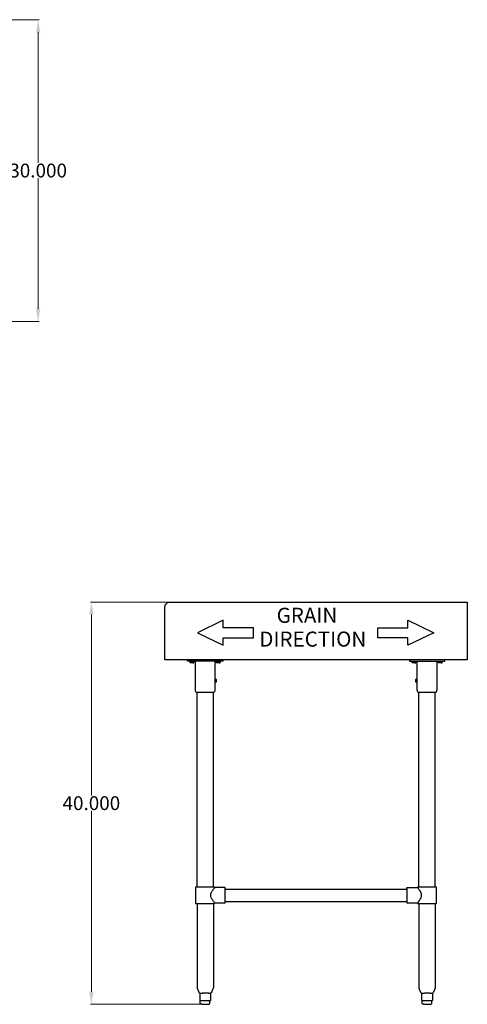
# Model space of a CAD drawing. Units: inches. Extents: x 7 to 139, y 45 to 143.
# Drawn here: x 94 to 139, y 45 to 143 of the extents above; entities that cross this region are included whole.
import ezdxf

# ---------------------------------------------------------------- set-up
doc = ezdxf.new("R2010")
doc.units = ezdxf.units.IN
doc.header["$MEASUREMENT"] = 0
doc.layers.add('AM_0', color=7, linetype='Continuous', lineweight=30)
doc.layers.add('AM_5', color=3, linetype='Continuous', lineweight=15)
doc.layers.add('PDF_Geometry', color=7, linetype='Continuous')
doc.layers.add('PDF_Text', color=7, linetype='Continuous')
doc.styles.add('Annotative', font='arial.ttf')
doc.styles.add('PDF Arial', font='arial.ttf')
doc.styles.get("Standard").update_dxf_attribs({"font": 'ROMANS.SHX'})
doc.dimstyles.new('AM_ANSI$0', dxfattribs={"dimtxt": 0.12, "dimasz": 0.12, "dimexe": 0.1, "dimexo": 0.05, "dimgap": 0.06, "dimtad": 0, "dimtih": 1, "dimtoh": 1, "dimdec": 4, "dimzin": 7, "dimdsep": 46, "dimtxsty": 'Standard', "dimcen": 0, "dimclrd": 256, "dimclre": 256, "dimclrt": 2, "dimadec": 0, "dimazin": 2, "dimtp": 0.1, "dimtm": 0.1, "dimtfac": 0.71, "dimtdec": 4, "dimtofl": 0, "dimtmove": 0, "dimatfit": 3, "dimfxl": 1, "dimtolj": 1, "dimtzin": 7, "dimlwd": -1, "dimlwe": -1, "dimarcsym": 1})

# ---------------------------------------------------------------- blocks, each defined once
blk = doc.blocks.new('*D5')
at = {"layer": 'AM_5', "color": 1, "linetype": 'ByBlock', "transparency": 16777216}
for p, q in [((78.965, 143.152), (96.238, 143.152)), ((96.138, 141.902), (96.138, 128.922)), ((96.138, 114.417), (96.138, 127.397)), ((78.965, 113.167), (96.238, 113.167))]:
    blk.add_line(p, q, dxfattribs=at)
at = {"layer": 'AM_5', "color": 1, "transparency": 16777216}
for points in [[(95.929, 141.902), (96.346, 141.902), (96.138, 143.152)], [(95.929, 114.417), (96.346, 114.417), (96.138, 113.167)]]:
    blk.add_solid(points, dxfattribs=at)
at = {"layer": 'Defpoints', "color": 0, "transparency": 16777216}
for p in [(78.915, 143.152), (78.915, 113.167), (96.138, 113.167)]:
    blk.add_point(p, dxfattribs=at)
at = {"layer": 'AM_5', "color": 1, "transparency": 16777216, "insert": (96.138, 128.159), "char_height": 1.375, "attachment_point": 5, "style": 'Annotative'}
blk.add_mtext('\\A1;30.000', dxfattribs=at)
blk = doc.blocks.new('*D6')
at = {"layer": 'AM_5', "color": 1, "linetype": 'ByBlock', "transparency": 16777216}
for p, q in [((109.169, 85.279), (101.325, 85.279)), ((101.425, 84.029), (101.425, 66.051)), ((101.425, 46.548), (101.425, 64.527)), ((112.333, 45.298), (101.325, 45.298))]:
    blk.add_line(p, q, dxfattribs=at)
at = {"layer": 'AM_5', "color": 1, "transparency": 16777216}
for points in [[(101.217, 84.029), (101.633, 84.029), (101.425, 85.279)], [(101.217, 46.548), (101.633, 46.548), (101.425, 45.298)]]:
    blk.add_solid(points, dxfattribs=at)
at = {"layer": 'Defpoints', "color": 0, "transparency": 16777216}
for p in [(109.219, 85.279), (101.425, 45.298), (112.383, 45.298)]:
    blk.add_point(p, dxfattribs=at)
at = {"layer": 'AM_5', "color": 1, "transparency": 16777216, "insert": (101.425, 65.289), "char_height": 1.375, "attachment_point": 5, "style": 'Annotative'}
blk.add_mtext('\\A1;40.000', dxfattribs=at)
blk = doc.blocks.new('SIDE VIEW')
at = {"layer": 'PDF_Geometry', "lineweight": -3}
for points in [[(138.762, 85.279), (138.762, 79.523), (108.719, 79.523), (108.719, 84.779), (108.738, 84.879), (108.758, 84.96), (108.798, 85.06), (108.879, 85.14), (108.94, 85.2), (109.04, 85.24), (109.119, 85.26), (109.219, 85.279)], [(117.531, 81.721), (117.531, 82.721), (114.527, 82.721), (114.527, 83.481), (111.962, 82.221), (114.527, 80.981), (114.527, 81.721)], [(129.869, 81.721), (129.869, 82.721), (132.873, 82.721), (132.873, 83.481), (135.437, 82.221), (132.873, 80.981), (132.873, 81.721)], [(113.025, 46.419), (113.044, 46.419)], [(135.056, 46.419), (135.077, 46.419)], [(112.383, 45.298), (112.365, 45.298)], [(113.265, 45.677), (113.246, 45.677)], [(134.417, 45.298), (134.396, 45.298)], [(135.298, 45.677), (135.277, 45.677)]]:
    blk.add_lwpolyline(points, close=True, dxfattribs=at)
for points in [[(114.487, 79.523), (114.487, 79.402), (110.981, 79.402), (110.981, 79.523)], [(111.662, 79.402), (111.662, 79.363), (111.642, 79.363), (111.602, 79.363), (111.562, 79.363), (111.483, 79.363), (111.423, 79.363), (111.342, 79.363), (111.281, 79.363), (111.223, 79.363), (111.181, 79.363), (111.181, 79.402)], [(111.181, 79.363), (111.181, 79.363)], [(111.323, 79.242), (111.242, 79.242), (111.242, 79.363)], [(111.502, 79.363), (111.502, 79.242), (111.323, 79.242), (111.323, 79.363)], [(111.502, 79.242), (111.602, 79.242), (111.602, 79.363)], [(111.723, 79.402), (111.723, 76.663), (111.723, 76.565), (111.744, 76.465), (111.783, 76.383), (111.823, 76.304), (111.844, 76.304), (111.883, 76.304), (111.923, 76.304), (112.002, 76.304), (112.104, 76.304), (112.204, 76.304), (112.323, 76.304), (112.444, 76.304), (112.583, 76.304), (112.725, 76.304), (112.865, 76.304), (113.004, 76.304), (113.144, 76.304), (113.265, 76.304), (113.365, 76.304), (113.465, 76.304), (113.525, 76.304), (113.585, 76.304), (113.625, 76.304), (113.665, 76.383), (113.706, 76.465), (113.725, 76.565), (113.725, 76.663), (113.725, 77.344), (113.867, 77.344)], [(113.725, 77.362), (113.725, 77.404), (113.725, 77.463), (113.725, 77.504), (113.725, 77.544), (113.725, 77.583), (113.725, 79.402)], [(113.806, 79.363), (113.806, 79.402)], [(114.285, 79.402), (114.285, 79.363), (114.267, 79.363), (114.227, 79.363), (114.185, 79.363), (114.127, 79.363), (114.046, 79.363), (113.967, 79.363), (113.906, 79.363), (113.846, 79.363), (113.825, 79.363), (113.846, 79.363)], [(113.946, 79.242), (113.867, 79.242), (113.867, 79.363)], [(114.127, 79.363), (114.127, 79.242), (113.946, 79.242), (113.946, 79.363)], [(114.127, 79.242), (114.227, 79.242), (114.227, 79.363)], [(133.015, 79.523), (133.015, 79.402), (136.519, 79.402), (136.519, 79.523)], [(133.675, 79.402), (133.675, 79.363), (133.635, 79.363), (133.594, 79.363), (133.515, 79.363), (133.454, 79.363), (133.375, 79.363), (133.315, 79.363), (133.254, 79.363), (133.215, 79.363), (133.215, 79.402)], [(133.215, 79.363), (133.215, 79.363)], [(133.354, 79.242), (133.275, 79.242), (133.275, 79.363)], [(133.535, 79.363), (133.535, 79.242), (133.354, 79.242), (133.354, 79.363)], [(133.535, 79.242), (133.635, 79.242), (133.635, 79.363)], [(133.615, 77.344), (133.754, 77.344), (133.754, 76.663), (133.754, 76.565), (133.775, 76.465), (133.815, 76.383), (133.854, 76.304), (133.875, 76.304), (133.915, 76.304), (133.954, 76.304), (134.035, 76.304), (134.135, 76.304), (134.235, 76.304), (134.356, 76.304), (134.475, 76.304), (134.617, 76.304), (134.756, 76.304), (134.896, 76.304), (135.037, 76.304), (135.177, 76.304), (135.298, 76.304), (135.398, 76.304), (135.498, 76.304), (135.558, 76.304), (135.617, 76.304), (135.658, 76.304), (135.698, 76.383), (135.737, 76.465), (135.758, 76.565), (135.758, 76.663), (135.758, 79.402)], [(133.675, 79.363), (133.675, 79.363)], [(133.754, 79.402), (133.754, 77.583), (133.754, 77.544), (133.754, 77.504), (133.775, 77.463), (133.754, 77.404), (133.754, 77.362), (133.754, 77.344), (133.754, 77.362)], [(135.838, 79.363), (135.838, 79.402)], [(136.319, 79.402), (136.319, 79.363), (136.298, 79.363), (136.258, 79.363), (136.219, 79.363), (136.158, 79.363), (136.077, 79.363), (135.998, 79.363), (135.938, 79.363), (135.877, 79.363), (135.858, 79.363), (135.877, 79.363)], [(135.977, 79.242), (135.898, 79.242), (135.898, 79.363)], [(136.158, 79.363), (136.158, 79.242), (135.977, 79.242), (135.977, 79.363)], [(136.158, 79.242), (136.258, 79.242), (136.258, 79.363)], [(113.725, 77.583), (113.725, 77.583)], [(113.867, 77.362), (113.867, 77.404), (113.867, 77.463), (113.867, 77.504), (113.867, 77.544), (113.867, 77.583), (113.725, 77.583)], [(113.725, 77.344), (113.725, 77.344)], [(113.725, 77.344), (113.725, 77.344)], [(113.867, 77.583), (113.867, 77.583)], [(113.867, 77.344), (113.867, 77.344)], [(113.867, 77.344), (113.867, 77.344)], [(133.615, 77.583), (133.615, 77.583)], [(133.754, 77.583), (133.615, 77.583), (133.615, 77.544), (133.615, 77.504), (133.615, 77.463), (133.615, 77.404), (133.615, 77.362), (133.615, 77.344), (133.615, 77.362)], [(133.754, 77.583), (133.754, 77.583)], [(111.923, 56.933), (111.923, 76.304)], [(113.546, 56.933), (113.546, 76.304)], [(113.625, 76.304), (113.625, 76.304)], [(133.954, 56.933), (133.954, 76.304)], [(135.577, 56.933), (135.577, 76.304)], [(135.658, 76.304), (135.658, 76.304)], [(114.727, 56.894), (113.665, 56.894), (113.665, 56.933), (113.625, 56.933), (113.565, 56.933), (113.485, 56.933), (113.385, 56.933), (113.285, 56.933), (113.165, 56.933), (113.025, 56.933), (112.885, 56.933), (112.725, 56.933), (112.583, 56.933), (112.444, 56.933), (112.304, 56.933), (112.183, 56.933), (112.063, 56.933), (111.962, 56.933), (111.883, 56.933), (111.844, 56.933), (111.802, 56.933), (111.783, 56.933), (111.783, 55.333), (111.802, 55.333), (111.844, 55.333), (111.883, 55.333), (111.962, 55.333), (112.063, 55.333), (112.183, 55.333), (112.304, 55.333), (112.444, 55.333), (112.583, 55.333), (112.725, 55.333), (112.885, 55.333), (113.025, 55.333), (113.165, 55.333), (113.285, 55.333), (113.385, 55.333), (113.485, 55.333), (113.565, 55.333), (113.625, 55.333), (113.665, 55.333), (113.665, 55.394), (114.727, 55.394), (114.727, 55.433), (114.727, 55.494), (114.727, 55.554), (114.727, 55.654), (114.727, 55.754), (114.727, 55.873), (114.727, 56.012), (114.727, 56.133), (114.727, 56.273), (114.727, 56.394), (114.727, 56.513), (114.727, 56.612), (114.727, 56.712), (114.727, 56.794), (114.727, 56.852), (114.727, 56.873), (114.727, 56.852)], [(113.646, 55.412), (113.625, 55.454), (113.585, 55.473), (113.565, 55.513), (113.525, 55.573), (113.506, 55.613), (113.465, 55.673), (113.425, 55.712), (113.385, 55.773), (113.365, 55.854), (113.325, 55.913), (113.304, 55.994), (113.285, 56.054), (113.285, 56.133), (113.285, 56.213), (113.304, 56.294), (113.325, 56.352), (113.365, 56.433), (113.385, 56.494), (113.425, 56.552), (113.465, 56.612), (113.506, 56.673), (113.525, 56.712), (113.565, 56.752), (113.585, 56.794), (113.625, 56.833), (113.646, 56.852), (113.646, 56.873), (113.646, 56.852)], [(113.665, 56.933), (113.665, 56.933)], [(113.665, 56.894), (113.665, 56.894)], [(132.754, 56.852), (132.754, 56.873), (132.754, 56.852), (132.754, 56.794), (132.754, 56.712), (132.754, 56.612), (132.754, 56.513), (132.754, 56.394), (132.754, 56.273), (132.754, 56.133), (132.754, 56.012), (132.754, 55.873), (132.754, 55.754), (132.754, 55.654), (132.754, 55.554), (132.754, 55.494), (132.754, 55.433), (132.754, 55.394), (133.815, 55.394), (133.815, 55.333), (133.835, 55.333), (133.875, 55.333), (133.915, 55.333), (133.996, 55.333), (134.096, 55.333), (134.215, 55.333), (134.335, 55.333), (134.475, 55.333), (134.617, 55.333), (134.756, 55.333), (134.917, 55.333), (135.056, 55.333), (135.196, 55.333), (135.317, 55.333), (135.417, 55.333), (135.517, 55.333), (135.598, 55.333), (135.658, 55.333), (135.698, 55.333), (135.698, 56.933), (135.658, 56.933), (135.598, 56.933), (135.517, 56.933), (135.417, 56.933), (135.317, 56.933), (135.196, 56.933), (135.056, 56.933), (134.917, 56.933), (134.756, 56.933), (134.617, 56.933), (134.475, 56.933), (134.335, 56.933), (134.215, 56.933), (134.096, 56.933), (133.996, 56.933), (133.915, 56.933), (133.875, 56.933), (133.835, 56.933), (133.815, 56.933), (133.815, 56.894)], [(132.754, 56.894), (133.815, 56.894), (133.835, 56.894), (133.835, 56.873), (133.835, 56.894)], [(133.854, 56.852), (133.875, 56.833), (133.896, 56.794), (133.935, 56.752), (133.954, 56.712), (133.996, 56.673), (134.035, 56.612), (134.054, 56.552), (134.096, 56.494), (134.135, 56.433), (134.156, 56.352), (134.175, 56.294), (134.196, 56.213), (134.196, 56.133), (134.196, 56.054), (134.175, 55.994), (134.156, 55.913), (134.135, 55.854), (134.096, 55.773), (134.054, 55.712), (134.035, 55.673), (133.996, 55.613), (133.954, 55.573), (133.935, 55.513), (133.896, 55.473), (133.875, 55.454), (133.854, 55.412), (133.835, 55.394)], [(135.698, 56.933), (135.698, 56.933)], [(114.727, 56.752), (132.754, 56.752)], [(111.923, 55.333), (111.923, 46.937), (111.923, 46.898), (112.083, 46.498), (112.104, 46.458), (112.144, 46.438), (112.183, 46.419), (112.183, 45.677), (112.204, 45.677), (112.304, 45.677), (112.423, 45.677), (112.444, 45.677), (112.483, 45.677), (112.523, 45.677), (112.725, 45.677), (112.944, 45.677), (112.985, 45.677), (113.025, 45.677), (113.044, 45.677), (113.144, 45.677), (113.246, 45.677)], [(113.546, 55.333), (113.546, 46.937), (113.525, 46.898), (113.365, 46.498), (113.346, 46.458), (113.304, 46.438), (113.265, 46.419), (113.265, 45.677)], [(113.665, 55.394), (113.665, 55.394)], [(113.665, 55.394), (113.665, 55.394)], [(113.665, 55.394), (113.665, 55.394)], [(113.665, 55.333), (113.665, 55.333)], [(114.727, 55.513), (132.754, 55.513)], [(114.727, 55.394), (114.727, 55.394)], [(132.754, 55.394), (132.754, 55.394)], [(133.835, 55.394), (133.835, 55.394)], [(133.835, 55.394), (133.835, 55.394)], [(133.954, 55.333), (133.954, 46.937), (133.954, 46.898), (134.115, 46.498), (134.135, 46.458), (134.175, 46.438), (134.215, 46.419), (134.215, 45.677), (134.235, 45.677), (134.335, 45.677), (134.456, 45.677), (134.475, 45.677), (134.517, 45.677), (134.556, 45.677), (134.756, 45.677), (134.977, 45.677), (135.017, 45.677), (135.056, 45.677), (135.077, 45.677), (135.177, 45.677), (135.277, 45.677)], [(135.577, 55.333), (135.577, 46.937), (135.558, 46.898), (135.398, 46.498), (135.377, 46.458), (135.337, 46.438), (135.298, 46.419), (135.298, 45.677)], [(135.698, 55.333), (135.698, 55.333)], [(112.204, 46.419), (112.204, 46.419)], [(112.204, 46.419), (112.204, 46.419)], [(112.204, 46.419), (112.204, 46.419)], [(112.223, 46.419), (112.262, 46.419), (112.344, 46.419), (112.423, 46.419), (112.444, 46.419)], [(113.004, 46.419), (112.965, 46.419), (112.944, 46.419), (112.844, 46.419), (112.725, 46.419), (112.625, 46.419), (112.523, 46.419), (112.483, 46.419), (112.465, 46.419), (112.483, 46.419)], [(113.044, 46.419), (113.125, 46.419), (113.185, 46.419), (113.225, 46.419), (113.246, 46.419)], [(113.265, 46.419), (113.265, 46.419)], [(113.265, 46.419), (113.265, 46.419)], [(134.235, 46.419), (134.235, 46.419)], [(134.235, 46.419), (134.235, 46.419)], [(134.235, 46.419), (134.235, 46.419)], [(134.256, 46.419), (134.296, 46.419), (134.375, 46.419), (134.456, 46.419), (134.475, 46.419)], [(135.037, 46.419), (134.996, 46.419), (134.977, 46.419), (134.877, 46.419), (134.756, 46.419), (134.656, 46.419), (134.556, 46.419), (134.517, 46.419), (134.496, 46.419), (134.517, 46.419)], [(135.077, 46.419), (135.156, 46.419), (135.217, 46.419), (135.256, 46.419), (135.277, 46.419)], [(135.298, 46.419), (135.298, 46.419)], [(135.298, 46.419), (135.298, 46.419)], [(112.204, 45.677), (112.204, 45.677)], [(112.365, 45.298), (112.323, 45.298), (112.283, 45.337), (112.262, 45.379), (112.244, 45.419), (112.244, 45.677)], [(112.404, 45.298), (112.465, 45.298), (112.523, 45.298), (112.604, 45.298), (112.683, 45.298), (112.765, 45.298), (112.865, 45.298), (112.925, 45.298), (113.004, 45.298), (113.044, 45.298), (113.085, 45.298), (113.125, 45.298), (113.165, 45.337), (113.204, 45.379), (113.204, 45.419), (113.204, 45.677)], [(113.085, 45.298), (113.085, 45.298)], [(134.235, 45.677), (134.235, 45.677)], [(134.396, 45.298), (134.356, 45.298), (134.315, 45.337), (134.296, 45.379), (134.275, 45.419), (134.275, 45.677)], [(134.435, 45.298), (134.496, 45.298), (134.556, 45.298), (134.635, 45.298), (134.717, 45.298), (134.796, 45.298), (134.896, 45.298), (134.956, 45.298), (135.037, 45.298), (135.077, 45.298), (135.117, 45.298), (135.156, 45.298), (135.196, 45.337), (135.238, 45.379), (135.238, 45.419), (135.238, 45.677)], [(135.117, 45.298), (135.117, 45.298)]]:
    blk.add_lwpolyline(points, dxfattribs=at)
at = {"layer": 'PDF_Text', "char_height": 1.4986, "attachment_point": 7, "style": 'PDF Arial'}
for s, insert in [('GRAIN', (119.824, 82.742)), ('DIRECTION', (118.1, 80.376))]:
    blk.add_mtext(s, dxfattribs=dict(at, insert=insert))

msp = doc.modelspace()

# ---------------------------------------------------------------- block references
at = {"layer": 'AM_0'}
msp.add_blockref('SIDE VIEW', (0, 0), dxfattribs=at)

# ---------------------------------------------------------------- dimensions: what is measured, and where the dimension line sits
at = {"layer": 'AM_5', "color": 1}
for base, p1, p2, text, picture, middle in [((96.1376, 113.1667), (78.9146, 143.1521), (78.9146, 113.1667), '30.000', '*D5', (96.1376, 128.1594)), ((101.4249, 45.2979), (109.2188, 85.2792), (112.3833, 45.2979), '40.000', '*D6', (101.4249, 65.2885))]:
    dim = msp.add_linear_dim(base=base, p1=p1, p2=p2, angle=90, text=text, dimstyle='AM_ANSI$0', override={"dimtxt": 1.375, "dimasz": 1.25, "dimdec": 3, "dimpost": '', "dimtxsty": 'Annotative', "dimclrd": 1, "dimclre": 1, "dimclrt": 1}, dxfattribs=at)
    dim.commit()
    dim.dimension.update_dxf_attribs({"geometry": picture, "text_midpoint": middle})

doc.saveas('drawing.dxf')
